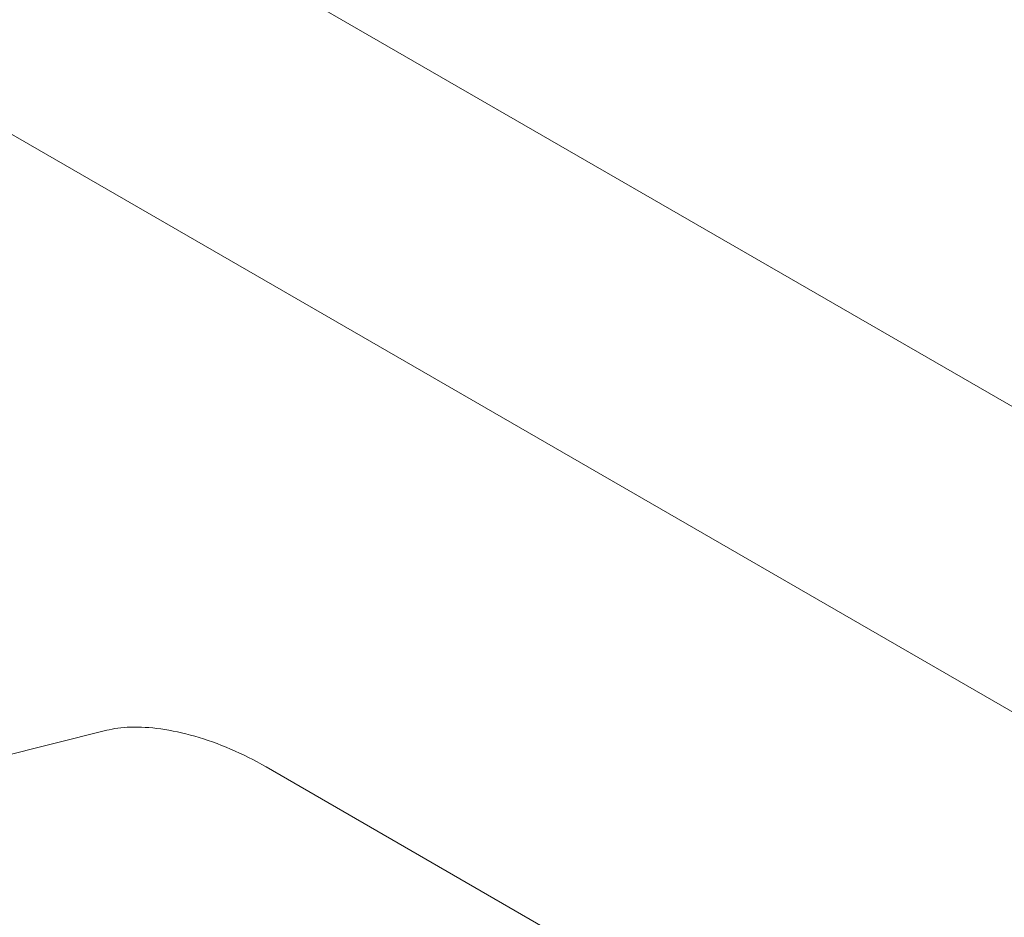
# Model space of a CAD drawing. Extents: x 0 to 887, y -151 to 360.
# Drawn here: x 350 to 353, y -27 to -24 of the extents above; entities that cross this region are included whole.
import ezdxf

# ---------------------------------------------------------------- set-up
doc = ezdxf.new("R2010")
doc.units = 0
doc.header["$MEASUREMENT"] = 0
doc.header["$PDMODE"] = 64
doc.styles.get("Standard").update_dxf_attribs({"font": 'Helvetica LT 57 Condensed_0.ttf'})
doc.dimstyles.new('FEET-METERS', dxfattribs={"dimtxt": 12, "dimasz": 7, "dimexe": 3, "dimexo": 3, "dimgap": 3, "dimtad": 0, "dimdec": 1, "dimzin": 3, "dimdsep": 46, "dimlunit": 4, "dimtxsty": 'Standard', "dimcen": 0.09, "dimadec": 0, "dimazin": 0, "dimtfac": 2, "dimtdec": 1, "dimtofl": 0, "dimtmove": 0, "dimatfit": 3, "dimfxl": 1, "dimfrac": 2, "dimtolj": 1, "dimtzin": 3, "dimarcsym": 0})

# ---------------------------------------------------------------- blocks, each defined once
blk = doc.blocks.new('*D125')
at = {"color": 0, "lineweight": -2, "transparency": 16777216}
for p, q in [((163.8223, 30.747), (163.8223, 345.3028)), ((584.7806, -27.1972), (584.7806, 345.3028)), ((170.8223, 342.3028), (331.2722, 342.3028)), ((577.7806, 342.3028), (433.289, 342.3028))]:
    blk.add_line(p, q, dxfattribs=at)
at = {"color": 0, "lineweight": 0, "transparency": 16777216}
for points in [[(170.8223, 343.4695), (170.8223, 341.1361), (163.8223, 342.3028)], [(577.7806, 343.4695), (577.7806, 341.1361), (584.7806, 342.3028)]]:
    blk.add_solid(points, dxfattribs=at)
at = {"layer": 'DEFPOINTS', "color": 0, "lineweight": 0, "transparency": 16777216}
for p in [(163.8223, 342.3028), (163.8223, 27.747), (584.7806, -30.1972)]:
    blk.add_point(p, dxfattribs=at)
at = {"color": 0, "lineweight": 0, "transparency": 16777216, "insert": (382.2806, 342.3028), "char_height": 12, "attachment_point": 5}
blk.add_mtext('\\A1;35\'-1" [10.7M]', dxfattribs=at)
blk = doc.blocks.new('*D126')
at = {"color": 0, "lineweight": -2, "transparency": 16777216}
for p, q in [((394.551, 309.7234), (125.7806, 309.7234)), ((128.7806, 302.7234), (128.7806, 137.3112)), ((128.7806, -119.1907), (128.7806, 35.2944)), ((495.311, -126.1907), (125.7806, -126.1907))]:
    blk.add_line(p, q, dxfattribs=at)
at = {"color": 0, "lineweight": 0, "transparency": 16777216}
for points in [[(127.614, 302.7234), (129.9473, 302.7234), (128.7806, 309.7234)], [(127.614, -119.1907), (129.9473, -119.1907), (128.7806, -126.1907)]]:
    blk.add_solid(points, dxfattribs=at)
at = {"layer": 'DEFPOINTS', "color": 0, "lineweight": 0, "transparency": 16777216}
for p in [(397.551, 309.7234), (128.7806, -126.1907), (498.311, -126.1907)]:
    blk.add_point(p, dxfattribs=at)
at = {"color": 0, "lineweight": 0, "transparency": 16777216, "insert": (128.7806, 86.3028), "char_height": 12, "attachment_point": 5, "rotation": 90}
blk.add_mtext('\\A1;36\'-4" [11.1M]', dxfattribs=at)
blk = doc.blocks.new('new block')
at = {"color": 0, "linetype": 'Continuous', "lineweight": 0}
for p, q in [((354.8717, -27.3669), (341.3567, -19.564)), ((357.0106, -27.7143), (343.4956, -19.9114)), ((350.3225, -26.3146), (349.348, -26.5591)), ((352.0357, -27.1426), (350.7857, -26.4209))]:
    blk.add_line(p, q, dxfattribs=at)
blk.add_open_spline([(350.3225, -26.3146), (350.3422, -26.3096), (350.3657, -26.3063), (350.4187, -26.3046), (350.4482, -26.3062), (350.511, -26.3149), (350.5443, -26.322), (350.6127, -26.3416), (350.6477, -26.3542), (350.7175, -26.3841), (350.7522, -26.4015), (350.7857, -26.4209)], degree=3, knots=[0.523599, 0.523599, 0.523599, 0.523599, 0.733038, 0.733038, 0.942478, 0.942478, 1.151917, 1.151917, 1.361357, 1.361357, 1.570796, 1.570796, 1.570796, 1.570796], dxfattribs=at)
blk = doc.blocks.new('b311284r0')
at = {"lineweight": 0}
blk.add_blockref('new block', (439.7194, 361.1972), dxfattribs=at)

msp = doc.modelspace()

# ---------------------------------------------------------------- block references
at = {"lineweight": 0}
msp.add_blockref('b311284r0', (-439.7194, -361.1972), dxfattribs=at)

# ---------------------------------------------------------------- dimensions: what is measured, and where the dimension line sits
dim = msp.add_linear_dim(base=(163.8223, 342.3028), p1=(584.7806, -30.1972), p2=(163.8223, 27.747), dimstyle='FEET-METERS', dxfattribs=at)
dim.commit()
dim.dimension.update_dxf_attribs({"geometry": '*D125', "text_midpoint": (382.2806, 342.3028), "dimtype": 160})
dim = msp.add_linear_dim(base=(128.7806, -126.1907), p1=(397.551, 309.7234), p2=(498.311, -126.1907), angle=90, dimstyle='FEET-METERS', dxfattribs=at)
dim.commit()
dim.dimension.update_dxf_attribs({"geometry": '*D126', "text_midpoint": (128.7806, 86.3028), "dimtype": 160})

doc.saveas('drawing.dxf')
